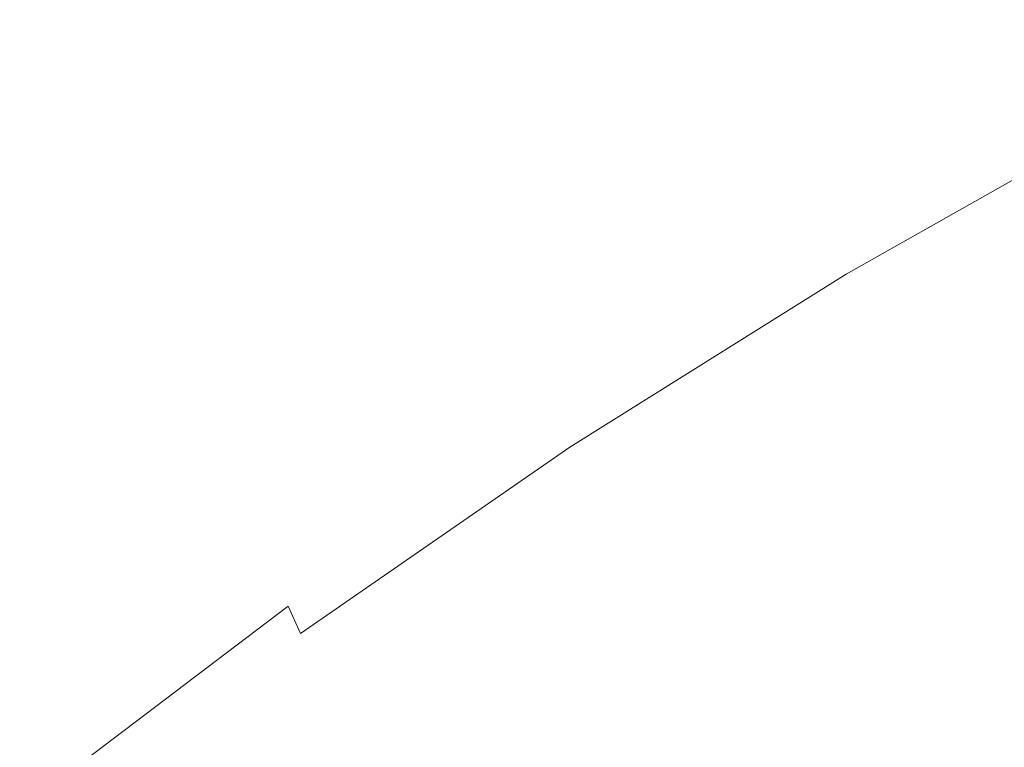
# Model space of a CAD drawing. Extents: x -807 to 810, y -330 to 330.
# Drawn here: x -690 to -648, y 224 to 255 of the extents above; entities that cross this region are included whole.
import ezdxf

# ---------------------------------------------------------------- set-up
doc = ezdxf.new("R2010")
doc.units = 0
doc.header["$LTSCALE"] = 500
doc.header["$MEASUREMENT"] = 0
doc.layers.add('NOVOTERM_CERAMIKA', color=7, linetype='Continuous')

msp = doc.modelspace()

# ---------------------------------------------------------------- linework, layer by layer
at = {"layer": 'NOVOTERM_CERAMIKA', "lineweight": 0}
for points, invisible_edges in [([(-653.148, 247.769, 637.966), (-654.186, 247.453, 643.789), (-641.872, 254.438, 643.874), (-640.847, 254.762, 638.048)], 15), ([(-651.675, 247.932, 630.482), (-653.148, 247.769, 637.966), (-640.847, 254.762, 638.048), (-639.4, 254.93, 630.56)], 15), ([(-649.737, 247.975, 621.101), (-651.675, 247.932, 630.482), (-639.4, 254.93, 630.56), (-637.503, 254.974, 621.173)], 15), ([(-637.503, 254.974, 621.173), (-635.127, 254.93, 609.65), (-647.308, 247.932, 609.584), (-649.737, 247.975, 621.101)], 15), ([(-654.186, 247.453, 643.789), (-654.816, 246.951, 648.189), (-642.503, 253.922, 648.275), (-641.872, 254.438, 643.874)], 15), ([(-654.816, 246.951, 648.189), (-655.065, 246.229, 651.403), (-642.771, 253.18, 651.489), (-642.503, 253.922, 648.275)], 15), ([(-655.065, 246.229, 651.403), (-654.962, 245.254, 653.669), (-642.702, 252.178, 653.753), (-642.771, 253.18, 651.489)], 15), ([(-654.962, 245.254, 653.669), (-654.534, 243.992, 655.223), (-642.326, 250.882, 655.304), (-642.702, 252.178, 653.753)], 13), ([(-654.534, 243.992, 655.223), (-653.81, 242.41, 656.303), (-641.671, 249.256, 656.38), (-642.326, 250.882, 655.304)], 15), ([(-652.816, 240.475, 657.147), (-640.767, 247.267, 657.217), (-641.671, 249.256, 656.38), (-653.81, 242.41, 656.303)], 15), ([(-663.651, 240.339, 630.327), (-665.156, 240.182, 637.803), (-653.148, 247.769, 637.966), (-651.675, 247.932, 630.482)], 15), ([(-661.669, 240.381, 620.956), (-663.651, 240.339, 630.327), (-651.675, 247.932, 630.482), (-649.737, 247.975, 621.101)], 15), ([(-649.737, 247.975, 621.101), (-647.308, 247.932, 609.584), (-659.184, 240.339, 609.452), (-661.669, 240.381, 620.956)], 15), ([(-647.308, 247.932, 609.584), (-644.467, 247.819, 596.169), (-656.276, 240.23, 596.051), (-659.184, 240.339, 609.452)], 15), ([(-666.21, 239.875, 643.621), (-666.841, 239.388, 648.018), (-654.816, 246.951, 648.189), (-654.186, 247.453, 643.789)], 15), ([(-665.156, 240.182, 637.803), (-666.21, 239.875, 643.621), (-654.186, 247.453, 643.789), (-653.148, 247.769, 637.966)], 15), ([(-644.467, 247.819, 596.169), (-641.294, 247.652, 581.092), (-653.028, 240.068, 580.99), (-656.276, 240.23, 596.051)], 15), ([(-641.294, 247.652, 581.092), (-637.868, 247.447, 564.591), (-649.522, 239.869, 564.505), (-653.028, 240.068, 580.99)], 15), ([(-637.868, 247.447, 564.591), (-634.268, 247.221, 546.901), (-645.839, 239.65, 546.832), (-649.522, 239.869, 564.505)], 15), ([(-651.6, 238.262, 657.715), (-639.655, 244.994, 657.778), (-640.767, 247.267, 657.217), (-652.816, 240.475, 657.147)], 15), ([(-666.841, 239.388, 648.018), (-667.075, 238.688, 651.232), (-655.065, 246.229, 651.403), (-654.816, 246.951, 648.189)], 15), ([(-667.075, 238.688, 651.232), (-666.939, 237.742, 653.5), (-654.962, 245.254, 653.669), (-655.065, 246.229, 651.403)], 15), ([(-666.939, 237.742, 653.5), (-666.459, 236.519, 655.06), (-654.534, 243.992, 655.223), (-654.962, 245.254, 653.669)], 15), ([(-650.206, 235.848, 657.967), (-638.377, 242.513, 658.023), (-639.655, 244.994, 657.778), (-651.6, 238.262, 657.715)], 15), ([(-666.459, 236.519, 655.06), (-665.662, 234.984, 656.15), (-653.81, 242.41, 656.303), (-654.534, 243.992, 655.223)], 7), ([(-664.575, 233.107, 657.005), (-652.816, 240.475, 657.147), (-653.81, 242.41, 656.303), (-665.662, 234.984, 656.15)], 15), ([(-648.682, 233.309, 657.866), (-636.976, 239.904, 657.912), (-638.377, 242.513, 658.023), (-650.206, 235.848, 657.967)], 15), ([(-675.318, 232.171, 630.068), (-676.86, 232.019, 637.53), (-665.156, 240.182, 637.803), (-663.651, 240.339, 630.327)], 15), ([(-673.286, 232.212, 620.714), (-675.318, 232.171, 630.068), (-663.651, 240.339, 630.327), (-661.669, 240.381, 620.956)], 15), ([(-661.669, 240.381, 620.956), (-659.184, 240.339, 609.452), (-670.738, 232.171, 609.232), (-673.286, 232.212, 620.714)], 15), ([(-659.184, 240.339, 609.452), (-656.276, 240.23, 596.051), (-667.757, 232.065, 595.856), (-670.738, 232.171, 609.232)], 15), ([(-656.276, 240.23, 596.051), (-653.028, 240.068, 580.99), (-664.43, 231.909, 580.821), (-667.757, 232.065, 595.856)], 15), ([(-663.249, 230.961, 657.588), (-651.6, 238.262, 657.715), (-652.816, 240.475, 657.147), (-664.575, 233.107, 657.005)], 15), ([(-677.936, 231.723, 643.339), (-678.573, 231.252, 647.732), (-666.841, 239.388, 648.018), (-666.21, 239.875, 643.621)], 15), ([(-676.86, 232.019, 637.53), (-677.936, 231.723, 643.339), (-666.21, 239.875, 643.621), (-665.156, 240.182, 637.803)], 15), ([(-653.028, 240.068, 580.99), (-649.522, 239.869, 564.505), (-660.838, 231.717, 564.363), (-664.43, 231.909, 580.821)], 15), ([(-649.522, 239.869, 564.505), (-645.839, 239.65, 546.832), (-657.068, 231.505, 546.717), (-660.838, 231.717, 564.363)], 15), ([(-647.074, 230.721, 657.371), (-635.494, 237.245, 657.409), (-636.976, 239.904, 657.912), (-648.682, 233.309, 657.866)], 15), ([(-678.573, 231.252, 647.732), (-678.795, 230.576, 650.946), (-667.075, 238.688, 651.232), (-666.841, 239.388, 648.018)], 15), ([(-645.839, 239.65, 546.832), (-642.061, 239.425, 528.207), (-653.202, 231.288, 528.117), (-657.068, 231.505, 546.717)], 15), ([(-642.061, 239.425, 528.207), (-638.269, 239.211, 508.866), (-649.324, 231.081, 508.8), (-653.202, 231.288, 528.117)], 15), ([(-638.269, 239.211, 508.866), (-634.547, 239.023, 489.047), (-645.519, 230.899, 489), (-649.324, 231.081, 508.8)], 15), ([(-678.795, 230.576, 650.946), (-678.627, 229.662, 653.219), (-666.939, 237.742, 653.5), (-667.075, 238.688, 651.232)], 15), ([(-661.734, 228.62, 657.857), (-650.206, 235.848, 657.967), (-651.6, 238.262, 657.715), (-663.249, 230.961, 657.588)], 15), ([(-678.627, 229.662, 653.219), (-678.095, 228.479, 654.789), (-666.459, 236.519, 655.06), (-666.939, 237.742, 653.5)], 12), ([(-678.095, 228.479, 654.789), (-677.224, 226.997, 655.893), (-665.662, 234.984, 656.15), (-666.459, 236.519, 655.06)], 15), ([(-660.08, 226.157, 657.773), (-648.682, 233.309, 657.866), (-650.206, 235.848, 657.967), (-661.734, 228.62, 657.857)], 15), ([(-676.04, 225.183, 656.77), (-664.575, 233.107, 657.005), (-665.662, 234.984, 656.15), (-677.224, 226.997, 655.893)], 15), ([(-674.597, 223.109, 657.377), (-663.249, 230.961, 657.588), (-664.575, 233.107, 657.005), (-676.04, 225.183, 656.77)], 15), ([(-658.338, 223.647, 657.295), (-647.074, 230.721, 657.371), (-648.682, 233.309, 657.866), (-660.08, 226.157, 657.773)], 15), ([(-686.664, 223.447, 629.679), (-688.25, 223.3, 637.121), (-676.86, 232.019, 637.53), (-675.318, 232.171, 630.068)], 15), ([(-684.573, 223.485, 620.351), (-686.664, 223.447, 629.679), (-675.318, 232.171, 630.068), (-673.286, 232.212, 620.714)], 15), ([(-673.286, 232.212, 620.714), (-670.738, 232.171, 609.232), (-681.955, 223.447, 608.901), (-684.573, 223.485, 620.351)], 15), ([(-670.738, 232.171, 609.232), (-667.757, 232.065, 595.856), (-678.895, 223.345, 595.562), (-681.955, 223.447, 608.901)], 15), ([(-689.356, 223.015, 642.916), (-690.004, 222.562, 647.302), (-678.573, 231.252, 647.732), (-677.936, 231.723, 643.339)], 15), ([(-688.25, 223.3, 637.121), (-689.356, 223.015, 642.916), (-677.936, 231.723, 643.339), (-676.86, 232.019, 637.53)], 15), ([(-667.757, 232.065, 595.856), (-664.43, 231.909, 580.821), (-675.48, 223.194, 580.566), (-678.895, 223.345, 595.562)], 15), ([(-664.43, 231.909, 580.821), (-660.838, 231.717, 564.363), (-671.798, 223.01, 564.149), (-675.48, 223.194, 580.566)], 15), ([(-660.838, 231.717, 564.363), (-657.068, 231.505, 546.717), (-667.933, 222.806, 546.543), (-671.798, 223.01, 564.149)], 15), ([(-657.068, 231.505, 546.717), (-653.202, 231.288, 528.117), (-663.974, 222.597, 527.982), (-667.933, 222.806, 546.543)], 15), ([(-653.202, 231.288, 528.117), (-649.324, 231.081, 508.8), (-660.006, 222.398, 508.7), (-663.974, 222.597, 527.982)], 15), ([(-690.004, 222.562, 647.302), (-690.218, 221.911, 650.517), (-678.795, 230.576, 650.946), (-678.573, 231.252, 647.732)], 15), ([(-672.952, 220.847, 657.673), (-661.734, 228.62, 657.857), (-663.249, 230.961, 657.588), (-674.597, 223.109, 657.377)], 15), ([(-649.324, 231.081, 508.8), (-645.519, 230.899, 489), (-656.116, 222.223, 488.93), (-660.006, 222.398, 508.7)], 15), ([(-641.872, 230.758, 468.952), (-652.391, 222.087, 468.906), (-656.116, 222.223, 488.93), (-645.519, 230.899, 489)], 15), ([(-690.218, 221.911, 650.517), (-690.021, 221.031, 652.797), (-678.627, 229.662, 653.219), (-678.795, 230.576, 650.946)], 13), ([(-656.559, 221.163, 656.383), (-645.427, 228.16, 656.443), (-647.074, 230.721, 657.371), (-658.338, 223.647, 657.295)], 15), ([(-638.373, 230.652, 448.688), (-648.821, 221.985, 448.659), (-652.391, 222.087, 468.906), (-641.872, 230.758, 468.952)], 15), ([(-635.015, 230.576, 428.238), (-645.4, 221.912, 428.222), (-648.821, 221.985, 448.659), (-638.373, 230.652, 448.688)], 15), ([(-690.021, 221.031, 652.797), (-689.438, 219.893, 654.382), (-678.095, 228.479, 654.789), (-678.627, 229.662, 653.219)], 15), ([(-689.438, 219.893, 654.382), (-688.491, 218.466, 655.509), (-677.224, 226.997, 655.893), (-678.095, 228.479, 654.789)], 15), ([(-671.159, 218.467, 657.617), (-660.08, 226.157, 657.773), (-661.734, 228.62, 657.857), (-672.952, 220.847, 657.673)], 15), ([(-654.793, 218.78, 654.999), (-643.788, 225.702, 655.042), (-645.427, 228.16, 656.443), (-656.559, 221.163, 656.383)], 15), ([(-687.203, 216.72, 656.416), (-676.04, 225.183, 656.77), (-677.224, 226.997, 655.893), (-688.491, 218.466, 655.509)], 15), ([(-669.275, 216.041, 657.168), (-658.338, 223.647, 657.295), (-660.08, 226.157, 657.773), (-671.159, 218.467, 657.617)], 15), ([(-653.09, 216.57, 653.1), (-642.202, 223.424, 653.131), (-643.788, 225.702, 655.042), (-654.793, 218.78, 654.999)], 15), ([(-685.637, 214.724, 657.06), (-674.597, 223.109, 657.377), (-676.04, 225.183, 656.77), (-687.203, 216.72, 656.416)], 15), ([(-667.355, 213.641, 656.285), (-656.559, 221.163, 656.383), (-658.338, 223.647, 657.295), (-669.275, 216.041, 657.168)], 15)]:
    msp.add_3dface(points, dxfattribs=dict(at, invisible_edges=invisible_edges))

doc.saveas('drawing.dxf')
